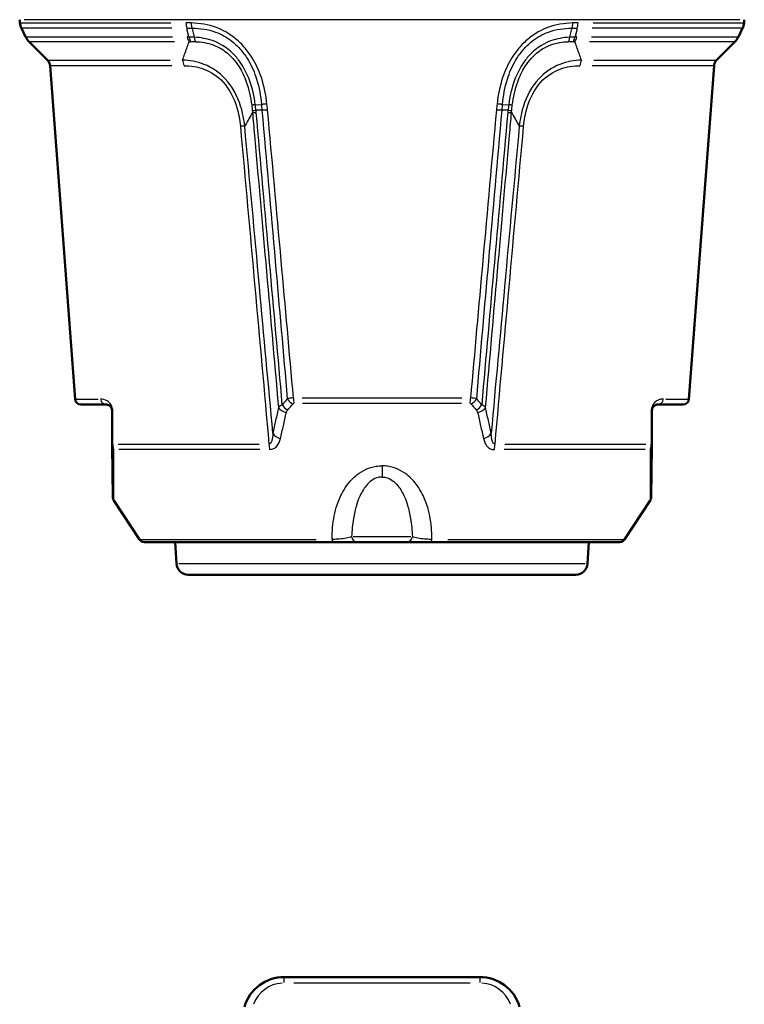
# Model space of a CAD drawing. Units: millimetres. Extents: x -10 to 430, y -10 to 604.
# Drawn here: x 131 to 192, y 168 to 251 of the extents above; entities that cross this region are included whole.
import ezdxf

# ---------------------------------------------------------------- set-up
doc = ezdxf.new("R2010")
doc.units = ezdxf.units.MM
doc.layers.add('Sichtbar (ISO)', color=7, linetype='Continuous', lineweight=50)
doc.layers.add('Sichtbar schmal (ISO)', color=8, linetype='Continuous', lineweight=25, true_color=0x808080)

msp = doc.modelspace()

# ---------------------------------------------------------------- linework, layer by layer
at = {"layer": 'Sichtbar (ISO)'}
for p, q in [((130.932, 250.848), (130.912, 251.121)), ((191.981, 250.848), (192.002, 251.121)), ((131.414, 249.661), (131.056, 250.393)), ((191.5, 249.661), (191.858, 250.393)), ((133.248, 247.711), (131.701, 249.259)), ((189.665, 247.711), (191.213, 249.259)), ((135.579, 219.114), (133.466, 247.237)), ((187.335, 219.114), (189.448, 247.237)), ((138.194, 218.652), (136.078, 218.652)), ((186.836, 218.652), (184.72, 218.652)), ((138.694, 218.156), (138.718, 215.352)), ((184.196, 215.352), (184.22, 218.156)), ((138.718, 215.352), (138.72, 215.115)), ((184.194, 215.115), (184.196, 215.352)), ((138.72, 215.115), (138.758, 210.831)), ((184.156, 210.831), (184.194, 215.115)), ((141.004, 207.266), (138.84, 210.561)), ((181.91, 207.266), (184.074, 210.561)), ((157.346, 207.041), (141.421, 207.041)), ((144.127, 205.238), (144.032, 207.041)), ((157.346, 207.041), (159.378, 207.041)), ((163.536, 207.041), (159.378, 207.041)), ((163.536, 207.041), (165.568, 207.041)), ((181.492, 207.041), (165.568, 207.041)), ((178.787, 205.238), (178.881, 207.041)), ((145.125, 204.291), (177.788, 204.291)), ((169.707, 170.338), (153.207, 170.338))]:
    msp.add_line(p, q, dxfattribs=at)
for centre, radius, start, end in [((132.179, 250.942), 1.25, 184.29741, 206.04741), ((190.735, 250.942), 1.25, 333.95259, 355.70259), ((132.761, 250.319), 1.5, 206.04741, 225), ((190.152, 250.319), 1.5, 315, 333.95259), ((132.718, 247.181), 0.75, 4.29741, 45), ((190.196, 247.181), 0.75, 135, 175.70259), ((136.078, 219.152), 0.5, 184.29741, 270), ((186.836, 219.152), 0.5, 270, 355.70259), ((139.258, 210.835), 0.5, 180.5, 213.29741), ((183.656, 210.835), 0.5, 326.70259, 359.5), ((141.421, 207.541), 0.5, 213.29741, 270), ((181.492, 207.541), 0.5, 270, 326.70259), ((145.125, 205.291), 1, 183, 270), ((177.788, 205.291), 1, 270, 357), ((153.207, 166.838), 3.5, 90, 163.3246), ((169.707, 166.838), 3.5, 16.6754, 90)]:
    msp.add_arc(centre, radius, start, end, dxfattribs=at)
for points, knots in [([(138.194, 218.652), (138.28, 218.652), (138.373, 218.633), (138.527, 218.531), (138.588, 218.477), (138.669, 218.322), (138.693, 218.239), (138.694, 218.156)], [0, 0, 0, 0, 0.1290534, 0.1290534, 0.2077951, 0.2077951, 0.2581067, 0.2581067, 0.2581067, 0.2581067]), ([(184.22, 218.156), (184.22, 218.17), (184.221, 218.184), (184.224, 218.221), (184.228, 218.244), (184.24, 218.293), (184.248, 218.32), (184.268, 218.366), (184.278, 218.386), (184.304, 218.431), (184.322, 218.455), (184.362, 218.503), (184.386, 218.525), (184.441, 218.569), (184.472, 218.587), (184.542, 218.621), (184.582, 218.634), (184.654, 218.649), (184.687, 218.652), (184.72, 218.652)], [0, 0, 0, 0, 0.0085046, 0.0085046, 0.022112, 0.022112, 0.0402565, 0.0402565, 0.0565148, 0.0565148, 0.0812016, 0.0812016, 0.1132945, 0.1132945, 0.1550152, 0.1550152, 0.2092522, 0.2092522, 0.2581065, 0.2581065, 0.2581065, 0.2581065])]:
    msp.add_open_spline(points, degree=3, knots=knots, dxfattribs=at)
at = {"layer": 'Sichtbar schmal (ISO)'}
for p, q in [((191.626, 251.121), (131.288, 251.121)), ((130.97, 250.848), (143.667, 250.848)), ((143.739, 250.393), (131.094, 250.393)), ((145.179, 249.694), (145.004, 250.356)), ((145.461, 250.358), (145.633, 249.675)), ((177.28, 249.675), (177.453, 250.358)), ((177.91, 250.356), (177.735, 249.694)), ((191.82, 250.393), (179.175, 250.393)), ((179.247, 250.848), (191.943, 250.848)), ((131.451, 249.661), (143.803, 249.661)), ((143.971, 249.259), (131.737, 249.259)), ((191.177, 249.259), (178.942, 249.259)), ((179.111, 249.661), (191.463, 249.661)), ((133.279, 247.711), (143.599, 247.711)), ((179.315, 247.711), (189.635, 247.711)), ((143.736, 247.237), (133.496, 247.237)), ((189.417, 247.237), (179.177, 247.237)), ((150.801, 243.948), (151.262, 243.968)), ((151.303, 243.498), (150.857, 243.48)), ((172.057, 243.48), (171.61, 243.498)), ((171.651, 243.968), (172.112, 243.948)), ((135.585, 219.114), (137.529, 219.114)), ((154.725, 219.208), (168.189, 219.208)), ((168.15, 218.734), (154.763, 218.734)), ((185.385, 219.114), (187.329, 219.114)), ((139.21, 215.319), (151.091, 215.319)), ((171.823, 215.319), (183.704, 215.319)), ((151.149, 214.845), (139.278, 214.845)), ((183.635, 214.845), (171.764, 214.845)), ((161.457, 213.436), (161.457, 212.584)), ((141.051, 207.266), (155.905, 207.266)), ((159.016, 207.502), (163.898, 207.502)), ((167.008, 207.266), (181.863, 207.266)), ((144.34, 205.238), (178.574, 205.238)), ((153.207, 169.887), (153.207, 170.336)), ((169.707, 170.336), (169.707, 169.887)), ((154.032, 169.844), (168.882, 169.844))]:
    msp.add_line(p, q, dxfattribs=at)
for centre, start, end in [((153.207, 167.094), 93.66623, 159.65837), ((169.707, 167.094), 20.34163, 86.33377)]:
    msp.add_arc(centre, 2.75, start, end, dxfattribs=at)
for centre, major_axis, ratio, start_param, end_param in [((145.602, 250.942), (0, -1.25), 0.541522, 4.806373, 5.148022), ((177.311, 250.942), (0, -1.25), 0.541522, 1.135164, 1.476812), ((145.767, 250.319), (0, 1.5), 0.546773, 2.041949, 2.339655), ((145.918, 250.316), (-0.061, -1.499), 0.526886, 5.204897, 5.49493), ((176.995, 250.316), (-0.061, 1.499), 0.526886, 3.929847, 4.219881), ((177.147, 250.319), (0, -1.5), 0.546773, 0.801937, 1.099644), ((144.319, 247.181), (0, -0.75), 0.59634, 1.68132, 2.320675), ((178.595, 247.181), (0, 0.75), 0.59634, 0.820918, 1.460273), ((151.889, 243.623), (1.491, 0.166), 0.025041, 3.567459, 3.90309), ((152.209, 243.62), (-1.245, -0.109), 0.049243, 0.803856, 1.21549), ((170.705, 243.62), (1.245, -0.109), 0.049243, 5.067695, 5.479329), ((171.025, 243.623), (1.491, -0.166), 0.025041, 5.521688, 5.857319), ((151.907, 243.442), (-1.494, -0.133), 0.047358, 0.420029, 0.762126), ((171.007, 243.442), (-1.494, 0.133), 0.047358, 2.379467, 2.721563), ((149.194, 242.072), (-0.747, -0.069), 0.038826, 3.578381, 4.224942), ((173.72, 242.072), (-0.747, 0.069), 0.038826, 5.199836, 5.846397), ((138.194, 219.152), (0, -0.5), 0.916628, 4.862183, 6.208396), ((153.735, 218.725), (0.762, -0.648), 0.583057, 4.268081, 4.852667), ((154.157, 219.233), (0.776, -0.631), 0.576418, 4.256539, 4.852169), ((154.258, 219.283), (0, -1), 0.265142, 4.8127, 5.268231), ((168.655, 219.283), (0, -1), 0.265142, 1.014954, 1.470485), ((168.757, 219.233), (-0.776, -0.631), 0.576418, 1.431016, 2.026646), ((169.179, 218.725), (-0.762, -0.648), 0.583057, 1.430518, 2.015104), ((184.72, 219.152), (0, -0.5), 0.916628, 0.07479, 1.421003), ((139.194, 218.161), (-0.5, -0.004), 0.140524, 0.024961, 0.47426), ((153.638, 218.509), (0.979, -0.206), 0.592543, 3.693722, 4.53825), ((169.275, 218.509), (-0.979, -0.206), 0.592543, 1.744935, 2.589463), ((183.72, 218.161), (0.5, -0.004), 0.140524, 5.808926, 6.258224), ((153.168, 216.321), (0.977, -0.214), 0.601995, 3.697135, 4.515358), ((169.745, 216.321), (-0.977, -0.214), 0.601995, 1.767828, 2.586051), ((139.218, 215.356), (-0.5, -0.004), 0.143992, 0.024285, 0.461411), ((152.296, 215.394), (0, -1), 0.372444, 4.8127, 5.268231), ((170.617, 215.394), (0, -1), 0.372444, 1.014954, 1.470485), ((183.696, 215.356), (0.5, -0.004), 0.143992, 5.821774, 6.258901), ((139.22, 215.119), (-0.5, -0.004), 0.817102, 0.036302, 0.68973), ((183.694, 215.119), (0.5, -0.004), 0.817102, 5.593456, 6.246884), ((157.346, 207.541), (0, -0.5), 0.205196, 5.343021, 6.233703), ((159.378, 207.541), (0, -0.5), 0.960348, 4.863853, 6.208484), ((163.536, 207.541), (0, -0.5), 0.960348, 0.074702, 1.419333), ((165.568, 207.541), (0, -0.5), 0.205196, 0.049482, 0.940165)]:
    msp.add_ellipse(centre, major_axis=major_axis, ratio=ratio, start_param=start_param, end_param=end_param, dxfattribs=at)
for points, knots in [([(145.396, 250.843), (145.317, 250.845), (145.239, 250.846), (145.083, 250.847), (145.005, 250.848), (144.927, 250.848)], [0.000047, 0.000047, 0.000047, 0.000047, 0.0265886, 0.0265886, 0.05317721, 0.05317721, 0.05317721, 0.05317721]), ([(144.994, 250.393), (145.07, 250.393), (145.146, 250.393), (145.299, 250.394), (145.375, 250.395), (145.451, 250.396)], [-0.05317721, -0.05317721, -0.05317721, -0.05317721, -0.0265886, -0.0265886, 0, 0, 0, 0]), ([(151.76, 244.004), (151.681, 244.76), (151.528, 245.51), (151.086, 246.818), (150.828, 247.385), (150.3, 248.238), (150.07, 248.55), (149.816, 248.837), (149.569, 249.116), (149.299, 249.372), (148.546, 249.962), (148.035, 250.247), (146.812, 250.711), (146.092, 250.829), (145.396, 250.843), (145.396, 250.843), (145.396, 250.843), (145.396, 250.843)], [0.000036, 0.000036, 0.000036, 0.000036, 0.228083, 0.228083, 0.412859, 0.412859, 0.528344, 0.528344, 0.528344, 0.640486, 0.640486, 0.819913, 0.819913, 1.055248, 1.055248, 1.055248, 1.055308, 1.055308, 1.055308, 1.055308]), ([(145.451, 250.396), (145.443, 250.431), (145.436, 250.467), (145.423, 250.54), (145.417, 250.577), (145.408, 250.651), (145.404, 250.689), (145.399, 250.766), (145.397, 250.804), (145.396, 250.843)], [0, 0, 0, 0, 0.25, 0.25, 0.5, 0.5, 0.75, 0.75, 1, 1, 1, 1]), ([(145.451, 250.396), (145.452, 250.396), (145.452, 250.396), (145.452, 250.396), (146.107, 250.406), (146.781, 250.312), (147.922, 249.892), (148.397, 249.627), (149.091, 249.074), (149.339, 248.832), (149.565, 248.568), (149.797, 248.297), (150.005, 248.001), (150.483, 247.191), (150.713, 246.652), (151.1, 245.406), (151.228, 244.69), (151.288, 243.969)], [-1.055355, -1.055355, -1.055355, -1.055355, -1.055248, -1.055248, -1.055248, -0.819913, -0.819913, -0.640486, -0.640486, -0.528344, -0.528344, -0.528344, -0.412859, -0.412859, -0.228083, -0.228083, 0, 0, 0, 0]), ([(177.518, 250.843), (177.518, 250.843), (177.518, 250.843), (177.517, 250.843), (176.822, 250.829), (176.102, 250.711), (174.879, 250.247), (174.367, 249.962), (173.615, 249.372), (173.345, 249.116), (173.098, 248.837), (172.843, 248.55), (172.614, 248.238), (172.086, 247.385), (171.828, 246.818), (171.386, 245.51), (171.233, 244.76), (171.153, 244.004)], [-0.00006, -0.00006, -0.00006, -0.00006, 0, 0, 0, 0.235334, 0.235334, 0.414762, 0.414762, 0.526904, 0.526904, 0.526904, 0.642389, 0.642389, 0.827165, 0.827165, 1.055212, 1.055212, 1.055212, 1.055212]), ([(171.626, 243.969), (171.685, 244.69), (171.813, 245.406), (172.201, 246.652), (172.431, 247.191), (172.908, 248.001), (173.117, 248.297), (173.349, 248.568), (173.575, 248.832), (173.823, 249.074), (174.517, 249.627), (174.992, 249.892), (176.133, 250.312), (176.807, 250.406), (177.461, 250.396), (177.462, 250.396), (177.462, 250.396), (177.462, 250.396)], [-1.055248, -1.055248, -1.055248, -1.055248, -0.827165, -0.827165, -0.642389, -0.642389, -0.526904, -0.526904, -0.526904, -0.414762, -0.414762, -0.235334, -0.235334, 0, 0, 0, 0.000107, 0.000107, 0.000107, 0.000107]), ([(177.518, 250.843), (177.517, 250.804), (177.515, 250.766), (177.51, 250.689), (177.506, 250.651), (177.496, 250.577), (177.491, 250.54), (177.478, 250.467), (177.47, 250.431), (177.462, 250.396)], [0, 0, 0, 0, 0.25, 0.25, 0.5, 0.5, 0.75, 0.75, 1, 1, 1, 1]), ([(177.462, 250.396), (177.539, 250.395), (177.615, 250.394), (177.767, 250.393), (177.843, 250.393), (177.92, 250.393)], [-0.05317721, -0.05317721, -0.05317721, -0.05317721, -0.02659013, -0.02659013, 0, 0, 0, 0]), ([(177.986, 250.848), (177.909, 250.848), (177.831, 250.847), (177.675, 250.846), (177.596, 250.845), (177.518, 250.843)], [0, 0, 0, 0, 0.02659013, 0.02659013, 0.05313021, 0.05313021, 0.05313021, 0.05313021]), ([(144.635, 247.711), (144.65, 247.752), (144.666, 247.793), (144.681, 247.834), (144.741, 247.997), (144.801, 248.163), (144.922, 248.497), (144.981, 248.667), (145.041, 248.838), (145.09, 248.977), (145.138, 249.117), (145.187, 249.259)], [-0.0253961, -0.0253961, -0.0253961, -0.0253961, 0, 0, 0, 0.1006923, 0.1006923, 0.2013845, 0.2013845, 0.2013845, 0.2833857, 0.2833857, 0.2833857, 0.2833857]), ([(145.189, 249.658), (145.162, 249.659), (145.135, 249.66), (145.083, 249.661), (145.056, 249.661), (145.03, 249.661)], [-0.01796534, -0.01796534, -0.01796534, -0.01796534, -0.00898267, -0.00898267, 0, 0, 0, 0]), ([(145.187, 249.259), (145.21, 249.26), (145.232, 249.262), (145.278, 249.264), (145.301, 249.265), (145.324, 249.265)], [0, 0, 0, 0, 0.00898267, 0.00898267, 0.01796534, 0.01796534, 0.01796534, 0.01796534]), ([(145.643, 249.637), (145.568, 249.641), (145.492, 249.644), (145.341, 249.651), (145.265, 249.655), (145.189, 249.658)], [-0.05605534, -0.05605534, -0.05605534, -0.05605534, -0.02802767, -0.02802767, 0, 0, 0, 0]), ([(145.324, 249.265), (145.395, 249.267), (145.467, 249.268), (145.609, 249.268), (145.681, 249.267), (145.752, 249.265)], [0, 0, 0, 0, 0.02802767, 0.02802767, 0.05599255, 0.05599255, 0.05599255, 0.05599255]), ([(150.776, 243.947), (150.688, 244.651), (150.53, 245.346), (150.11, 246.481), (149.89, 246.935), (149.451, 247.616), (149.262, 247.864), (149.054, 248.092), (148.743, 248.432), (148.389, 248.725), (147.513, 249.254), (146.978, 249.445), (146.175, 249.597), (145.908, 249.626), (145.643, 249.637)], [-0.9305043, -0.9305043, -0.9305043, -0.9305043, -0.7041454, -0.7041454, -0.5427584, -0.5427584, -0.4418916, -0.4418916, -0.4418916, -0.2909689, -0.2909689, -0.0964336, -0.0964336, -0.0000002, -0.0000002, -0.0000002, -0.0000002]), ([(145.752, 249.265), (145.74, 249.292), (145.729, 249.321), (145.708, 249.38), (145.698, 249.41), (145.68, 249.473), (145.672, 249.505), (145.656, 249.57), (145.649, 249.603), (145.643, 249.637)], [0, 0, 0, 0, 0.25, 0.25, 0.5, 0.5, 0.75, 0.75, 1, 1, 1, 1]), ([(145.752, 249.265), (145.997, 249.258), (146.244, 249.234), (146.985, 249.1), (147.477, 248.924), (148.276, 248.435), (148.6, 248.162), (148.884, 247.843), (149.074, 247.631), (149.247, 247.399), (149.651, 246.758), (149.854, 246.328), (150.244, 245.25), (150.391, 244.586), (150.474, 243.912)], [0.0000628, 0.0000628, 0.0000628, 0.0000628, 0.0964336, 0.0964336, 0.2909689, 0.2909689, 0.4418916, 0.4418916, 0.4418916, 0.5427584, 0.5427584, 0.7041454, 0.7041454, 0.9304595, 0.9304595, 0.9304595, 0.9304595]), ([(177.271, 249.637), (177.006, 249.626), (176.739, 249.597), (175.936, 249.445), (175.4, 249.254), (174.525, 248.725), (174.17, 248.432), (173.859, 248.092), (173.652, 247.864), (173.463, 247.616), (173.023, 246.935), (172.804, 246.481), (172.384, 245.346), (172.226, 244.651), (172.138, 243.947)], [-0.9305043, -0.9305043, -0.9305043, -0.9305043, -0.8340707, -0.8340707, -0.6395354, -0.6395354, -0.4886127, -0.4886127, -0.4886127, -0.3877459, -0.3877459, -0.2263589, -0.2263589, 0, 0, 0, 0]), ([(172.44, 243.912), (172.523, 244.586), (172.67, 245.25), (173.059, 246.328), (173.263, 246.758), (173.667, 247.399), (173.84, 247.631), (174.03, 247.843), (174.314, 248.162), (174.637, 248.435), (175.437, 248.924), (175.928, 249.1), (176.669, 249.234), (176.916, 249.258), (177.162, 249.265)], [0.0000448, 0.0000448, 0.0000448, 0.0000448, 0.2263589, 0.2263589, 0.3877459, 0.3877459, 0.4886127, 0.4886127, 0.4886127, 0.6395354, 0.6395354, 0.8340707, 0.8340707, 0.9304415, 0.9304415, 0.9304415, 0.9304415]), ([(177.271, 249.637), (177.264, 249.603), (177.257, 249.57), (177.242, 249.505), (177.233, 249.473), (177.215, 249.41), (177.205, 249.38), (177.185, 249.321), (177.174, 249.292), (177.162, 249.265)], [0, 0, 0, 0, 0.25, 0.25, 0.5, 0.5, 0.75, 0.75, 1, 1, 1, 1]), ([(177.162, 249.265), (177.233, 249.267), (177.304, 249.268), (177.447, 249.268), (177.519, 249.267), (177.59, 249.265)], [0.0000628, 0.0000628, 0.0000628, 0.0000628, 0.02802767, 0.02802767, 0.05605534, 0.05605534, 0.05605534, 0.05605534]), ([(177.725, 249.658), (177.649, 249.655), (177.573, 249.651), (177.421, 249.644), (177.346, 249.641), (177.271, 249.637)], [-0.05605534, -0.05605534, -0.05605534, -0.05605534, -0.02802767, -0.02802767, 0, 0, 0, 0]), ([(177.59, 249.265), (177.613, 249.265), (177.636, 249.264), (177.681, 249.262), (177.704, 249.26), (177.727, 249.259)], [0, 0, 0, 0, 0.00898267, 0.00898267, 0.01796534, 0.01796534, 0.01796534, 0.01796534]), ([(177.884, 249.661), (177.857, 249.661), (177.831, 249.661), (177.778, 249.66), (177.752, 249.659), (177.725, 249.658)], [-0.01796534, -0.01796534, -0.01796534, -0.01796534, -0.00898267, -0.00898267, 0, 0, 0, 0]), ([(178.279, 247.711), (178.263, 247.752), (178.248, 247.793), (178.233, 247.834), (178.172, 247.997), (178.112, 248.163), (177.992, 248.497), (177.932, 248.667), (177.872, 248.838), (177.824, 248.977), (177.775, 249.117), (177.727, 249.259)], [-0.0253961, -0.0253961, -0.0253961, -0.0253961, 0, 0, 0, 0.1006923, 0.1006923, 0.2013845, 0.2013845, 0.2013845, 0.2833857, 0.2833857, 0.2833857, 0.2833857]), ([(149.88, 242.147), (149.821, 242.711), (149.711, 243.273), (149.267, 244.673), (148.832, 245.484), (147.729, 246.68), (147.104, 247.093), (145.852, 247.585), (145.23, 247.689), (144.635, 247.711)], [-0.8433007, -0.8433007, -0.8433007, -0.8433007, -0.6829053, -0.6829053, -0.4310627, -0.4310627, -0.2105966, -0.2105966, 0, 0, 0, 0]), ([(178.279, 247.711), (177.683, 247.689), (177.061, 247.585), (175.81, 247.093), (175.185, 246.68), (174.081, 245.484), (173.647, 244.673), (173.203, 243.273), (173.093, 242.711), (173.034, 242.147)], [0, 0, 0, 0, 0.2105966, 0.2105966, 0.4310627, 0.4310627, 0.6829053, 0.6829053, 0.8433007, 0.8433007, 0.8433007, 0.8433007]), ([(144.765, 247.237), (145.314, 247.237), (145.885, 247.16), (147.029, 246.733), (147.597, 246.361), (148.595, 245.259), (148.984, 244.502), (149.374, 243.189), (149.469, 242.66), (149.517, 242.128)], [0, 0, 0, 0, 0.2105966, 0.2105966, 0.4310627, 0.4310627, 0.6829053, 0.6829053, 0.8433007, 0.8433007, 0.8433007, 0.8433007]), ([(173.397, 242.128), (173.445, 242.66), (173.539, 243.189), (173.93, 244.502), (174.319, 245.259), (175.316, 246.361), (175.885, 246.733), (177.029, 247.16), (177.6, 247.237), (178.149, 247.237)], [-0.8433007, -0.8433007, -0.8433007, -0.8433007, -0.6829053, -0.6829053, -0.4310627, -0.4310627, -0.2105966, -0.2105966, 0, 0, 0, 0]), ([(150.776, 243.947), (150.744, 243.943), (150.714, 243.939), (150.658, 243.932), (150.631, 243.929), (150.58, 243.923), (150.557, 243.921), (150.513, 243.916), (150.492, 243.914), (150.474, 243.912)], [0, 0, 0, 0, 0.25, 0.25, 0.5, 0.5, 0.75, 0.75, 1, 1, 1, 1]), ([(150.474, 243.912), (150.483, 243.836), (150.492, 243.76), (150.508, 243.608), (150.515, 243.532), (150.522, 243.456)], [0.00004484, 0.00004484, 0.00004484, 0.00004484, 0.02547445, 0.02547445, 0.05094889, 0.05094889, 0.05094889, 0.05094889]), ([(150.522, 243.456), (150.524, 243.429), (150.526, 243.401), (150.53, 243.347), (150.532, 243.32), (150.534, 243.292)], [0, 0, 0, 0, 0.009069, 0.009069, 0.01813801, 0.01813801, 0.01813801, 0.01813801]), ([(150.832, 243.479), (150.823, 243.557), (150.814, 243.635), (150.795, 243.791), (150.786, 243.869), (150.776, 243.947)], [-0.05094889, -0.05094889, -0.05094889, -0.05094889, -0.02547445, -0.02547445, 0, 0, 0, 0]), ([(150.85, 243.298), (150.848, 243.328), (150.845, 243.358), (150.839, 243.418), (150.835, 243.449), (150.832, 243.479)], [-0.01813801, -0.01813801, -0.01813801, -0.01813801, -0.009069, -0.009069, 0, 0, 0, 0]), ([(151.76, 244.004), (151.716, 244), (151.673, 243.997), (151.588, 243.99), (151.547, 243.987), (151.468, 243.981), (151.429, 243.978), (151.356, 243.973), (151.321, 243.971), (151.288, 243.969)], [0, 0, 0, 0, 0.25, 0.25, 0.5, 0.5, 0.75, 0.75, 1, 1, 1, 1]), ([(151.288, 243.969), (151.294, 243.891), (151.301, 243.812), (151.314, 243.656), (151.321, 243.578), (151.328, 243.499)], [-0.04807005, -0.04807005, -0.04807005, -0.04807005, -0.02403527, -0.02403527, 0, 0, 0, 0]), ([(151.328, 243.499), (151.705, 239.251), (152.08, 235.003), (152.794, 226.881), (153.134, 223.008), (153.471, 219.134)], [-2.561738, -2.561738, -2.561738, -2.561738, -1.280869, -1.280869, -0.112962, -0.112962, -0.112962, -0.112962]), ([(151.807, 243.527), (151.8, 243.606), (151.793, 243.686), (151.777, 243.845), (151.769, 243.925), (151.76, 244.004)], [0, 0, 0, 0, 0.02403527, 0.02403527, 0.04803424, 0.04803424, 0.04803424, 0.04803424]), ([(153.994, 219.208), (153.65, 223.066), (153.304, 226.924), (152.575, 235.031), (152.192, 239.279), (151.807, 243.527)], [0.117438, 0.117438, 0.117438, 0.117438, 1.280869, 1.280869, 2.561738, 2.561738, 2.561738, 2.561738]), ([(171.106, 243.527), (170.721, 239.279), (170.338, 235.031), (169.61, 226.924), (169.264, 223.066), (168.92, 219.208)], [0, 0, 0, 0, 1.280869, 1.280869, 2.4443, 2.4443, 2.4443, 2.4443]), ([(169.442, 219.134), (169.78, 223.008), (170.119, 226.881), (170.833, 235.003), (171.208, 239.251), (171.586, 243.499)], [-2.448776, -2.448776, -2.448776, -2.448776, -1.280869, -1.280869, 0, 0, 0, 0]), ([(171.153, 244.004), (171.145, 243.925), (171.137, 243.845), (171.121, 243.686), (171.114, 243.606), (171.106, 243.527)], [0.00003581, 0.00003581, 0.00003581, 0.00003581, 0.02403503, 0.02403503, 0.04807005, 0.04807005, 0.04807005, 0.04807005]), ([(171.626, 243.969), (171.593, 243.971), (171.558, 243.973), (171.484, 243.978), (171.446, 243.981), (171.367, 243.987), (171.325, 243.99), (171.241, 243.997), (171.198, 244), (171.153, 244.004)], [0, 0, 0, 0, 0.25, 0.25, 0.5, 0.5, 0.75, 0.75, 1, 1, 1, 1]), ([(171.586, 243.499), (171.593, 243.578), (171.599, 243.656), (171.613, 243.812), (171.619, 243.891), (171.626, 243.969)], [-0.04807005, -0.04807005, -0.04807005, -0.04807005, -0.02403503, -0.02403503, 0, 0, 0, 0]), ([(172.082, 243.479), (172.078, 243.449), (172.075, 243.418), (172.069, 243.358), (172.066, 243.328), (172.063, 243.298)], [-0.01813801, -0.01813801, -0.01813801, -0.01813801, -0.009069, -0.009069, 0, 0, 0, 0]), ([(172.138, 243.947), (172.128, 243.869), (172.118, 243.791), (172.1, 243.635), (172.091, 243.557), (172.082, 243.479)], [-0.05094889, -0.05094889, -0.05094889, -0.05094889, -0.02547445, -0.02547445, 0, 0, 0, 0]), ([(172.44, 243.912), (172.421, 243.914), (172.401, 243.916), (172.357, 243.921), (172.334, 243.923), (172.283, 243.929), (172.256, 243.932), (172.199, 243.939), (172.169, 243.943), (172.138, 243.947)], [0, 0, 0, 0, 0.25, 0.25, 0.5, 0.5, 0.75, 0.75, 1, 1, 1, 1]), ([(172.38, 243.292), (172.382, 243.32), (172.384, 243.347), (172.388, 243.401), (172.39, 243.429), (172.392, 243.456)], [0, 0, 0, 0, 0.009069, 0.009069, 0.01813801, 0.01813801, 0.01813801, 0.01813801]), ([(172.392, 243.456), (172.399, 243.532), (172.406, 243.608), (172.422, 243.76), (172.43, 243.836), (172.44, 243.912)], [0, 0, 0, 0, 0.02547445, 0.02547445, 0.05090405, 0.05090405, 0.05090405, 0.05090405]), ([(150.534, 243.292), (150.436, 243.115), (150.338, 242.939), (150.239, 242.764), (150.141, 242.593), (150.044, 242.424), (149.924, 242.22), (149.902, 242.184), (149.88, 242.147)], [-0.3039445, -0.3039445, -0.3039445, -0.3039445, -0.2013845, -0.2013845, -0.2013845, -0.1006923, -0.1006923, -0.0785517, -0.0785517, -0.0785517, -0.0785517]), ([(153.05, 218.627), (152.695, 222.633), (152.339, 226.639), (151.606, 234.863), (151.229, 239.08), (150.85, 243.298)], [-2.47945, -2.47945, -2.47945, -2.47945, -1.271618, -1.271618, 0, 0, 0, 0]), ([(172.063, 243.298), (171.684, 239.08), (171.307, 234.863), (170.574, 226.639), (170.219, 222.633), (169.864, 218.627)], [-2.543237, -2.543237, -2.543237, -2.543237, -1.271618, -1.271618, -0.063787, -0.063787, -0.063787, -0.063787]), ([(172.38, 243.292), (172.478, 243.115), (172.576, 242.939), (172.675, 242.764), (172.772, 242.593), (172.87, 242.424), (172.99, 242.22), (173.012, 242.184), (173.034, 242.147)], [-0.3039445, -0.3039445, -0.3039445, -0.3039445, -0.2013845, -0.2013845, -0.2013845, -0.1006923, -0.1006923, -0.0785517, -0.0785517, -0.0785517, -0.0785517]), ([(149.517, 242.128), (149.927, 237.61), (150.335, 233.092), (151.138, 224.156), (151.533, 219.737), (151.925, 215.319)], [-2.72448, -2.72448, -2.72448, -2.72448, -1.36224, -1.36224, -0.030013, -0.030013, -0.030013, -0.030013]), ([(152.253, 216.22), (151.879, 220.345), (151.503, 224.469), (150.713, 233.111), (150.298, 237.629), (149.88, 242.147)], [0.118711, 0.118711, 0.118711, 0.118711, 1.36224, 1.36224, 2.72448, 2.72448, 2.72448, 2.72448]), ([(173.034, 242.147), (172.616, 237.629), (172.201, 233.111), (171.41, 224.469), (171.035, 220.345), (170.661, 216.22)], [0, 0, 0, 0, 1.36224, 1.36224, 2.605768, 2.605768, 2.605768, 2.605768]), ([(170.989, 215.319), (171.381, 219.737), (171.776, 224.156), (172.578, 233.092), (172.986, 237.61), (173.397, 242.128)], [-2.694466, -2.694466, -2.694466, -2.694466, -1.36224, -1.36224, 0, 0, 0, 0]), ([(150.704, 241.372), (151.021, 237.795), (151.337, 234.217), (152.01, 226.563), (152.367, 222.486), (152.723, 218.409)], [0.193012, 0.193012, 0.193012, 0.193012, 1.271618, 1.271618, 2.500959, 2.500959, 2.500959, 2.500959]), ([(170.191, 218.409), (170.547, 222.486), (170.904, 226.563), (171.577, 234.217), (171.893, 237.795), (172.21, 241.372)], [0.042278, 0.042278, 0.042278, 0.042278, 1.271618, 1.271618, 2.350224, 2.350224, 2.350224, 2.350224]), ([(138.596, 218.652), (138.504, 218.793), (138.399, 218.884), (138.102, 219.076), (137.912, 219.114), (137.737, 219.114)], [-0.1964552, -0.1964552, -0.1964552, -0.1964552, -0.1290534, -0.1290534, 0, 0, 0, 0]), ([(138.691, 218.464), (138.676, 218.505), (138.659, 218.541), (138.626, 218.603), (138.611, 218.628), (138.596, 218.652)], [-0.2220836, -0.2220836, -0.2220836, -0.2220836, -0.20779506, -0.20779506, -0.19645515, -0.19645515, -0.19645515, -0.19645515]), ([(153.05, 218.627), (152.969, 218.596), (152.906, 218.561), (152.798, 218.488), (152.756, 218.449), (152.723, 218.409)], [-0.02970031, -0.02970031, -0.02970031, -0.02970031, -0.01542038, -0.01542038, 0, 0, 0, 0]), ([(153.471, 219.134), (153.402, 219.049), (153.332, 218.964), (153.191, 218.795), (153.121, 218.711), (153.05, 218.627)], [-0.08103818, -0.08103818, -0.08103818, -0.08103818, -0.04051909, -0.04051909, 0, 0, 0, 0]), ([(153.994, 219.208), (153.935, 219.205), (153.877, 219.2), (153.735, 219.185), (153.656, 219.173), (153.546, 219.152), (153.507, 219.143), (153.471, 219.134)], [-0.01335426, -0.01335426, -0.01335426, -0.01335426, -0.00967627, -0.00967627, -0.00379148, -0.00379148, 0, 0, 0, 0]), ([(153.494, 218.176), (153.568, 218.259), (153.641, 218.344), (153.787, 218.513), (153.86, 218.598), (153.932, 218.684)], [0, 0, 0, 0, 0.04051909, 0.04051909, 0.08103818, 0.08103818, 0.08103818, 0.08103818]), ([(153.932, 218.684), (153.939, 218.692), (153.946, 218.699), (153.968, 218.716), (153.984, 218.725), (154.013, 218.732), (154.025, 218.734), (154.037, 218.734)], [0, 0, 0, 0, 0.00379148, 0.00379148, 0.00967627, 0.00967627, 0.01335426, 0.01335426, 0.01335426, 0.01335426]), ([(168.877, 218.734), (168.899, 218.734), (168.92, 218.729), (168.955, 218.71), (168.97, 218.698), (168.982, 218.684)], [0, 0, 0, 0, 0.00667749, 0.00667749, 0.01335498, 0.01335498, 0.01335498, 0.01335498]), ([(169.442, 219.134), (169.38, 219.15), (169.306, 219.165), (169.13, 219.191), (169.027, 219.202), (168.92, 219.208)], [-0.01335498, -0.01335498, -0.01335498, -0.01335498, -0.00667749, -0.00667749, 0, 0, 0, 0]), ([(168.982, 218.684), (169.054, 218.598), (169.127, 218.513), (169.273, 218.344), (169.346, 218.259), (169.42, 218.176)], [0, 0, 0, 0, 0.04051909, 0.04051909, 0.08103818, 0.08103818, 0.08103818, 0.08103818]), ([(169.864, 218.627), (169.793, 218.711), (169.722, 218.795), (169.582, 218.964), (169.512, 219.049), (169.442, 219.134)], [-0.08103818, -0.08103818, -0.08103818, -0.08103818, -0.04051909, -0.04051909, 0, 0, 0, 0]), ([(170.191, 218.409), (170.159, 218.447), (170.119, 218.485), (170.013, 218.559), (169.947, 218.595), (169.864, 218.627)], [-0.02970031, -0.02970031, -0.02970031, -0.02970031, -0.01485015, -0.01485015, 0, 0, 0, 0]), ([(184.318, 218.652), (184.311, 218.641), (184.304, 218.63), (184.276, 218.582), (184.255, 218.542), (184.232, 218.488), (184.227, 218.476), (184.223, 218.464)], [-0.06165075, -0.06165075, -0.06165075, -0.06165075, -0.05651477, -0.05651477, -0.04025649, -0.04025649, -0.03602056, -0.03602056, -0.03602056, -0.03602056]), ([(185.177, 219.114), (185.111, 219.114), (185.042, 219.108), (184.895, 219.078), (184.815, 219.053), (184.671, 218.985), (184.608, 218.948), (184.496, 218.861), (184.448, 218.817), (184.373, 218.73), (184.345, 218.693), (184.318, 218.652)], [-0.2581065, -0.2581065, -0.2581065, -0.2581065, -0.2092522, -0.2092522, -0.1550152, -0.1550152, -0.1132945, -0.1132945, -0.0812016, -0.0812016, -0.0616508, -0.0616508, -0.0616508, -0.0616508]), ([(152.723, 218.409), (152.646, 218.043), (152.568, 217.677), (152.411, 216.947), (152.333, 216.583), (152.253, 216.22)], [0, 0, 0, 0, 0.139529, 0.139529, 0.279058, 0.279058, 0.279058, 0.279058]), ([(152.894, 215.772), (152.978, 216.135), (153.062, 216.498), (153.229, 217.228), (153.311, 217.594), (153.393, 217.96)], [-0.279058, -0.279058, -0.279058, -0.279058, -0.139529, -0.139529, 0, 0, 0, 0]), ([(153.393, 217.96), (153.402, 218.001), (153.415, 218.041), (153.448, 218.113), (153.468, 218.146), (153.494, 218.176)], [0, 0, 0, 0, 0.01542038, 0.01542038, 0.02970031, 0.02970031, 0.02970031, 0.02970031]), ([(169.42, 218.176), (169.447, 218.145), (169.468, 218.11), (169.5, 218.038), (169.512, 217.999), (169.521, 217.96)], [0, 0, 0, 0, 0.01485015, 0.01485015, 0.02970031, 0.02970031, 0.02970031, 0.02970031]), ([(169.521, 217.96), (169.603, 217.594), (169.685, 217.228), (169.851, 216.498), (169.935, 216.135), (170.02, 215.772)], [0, 0, 0, 0, 0.139529, 0.139529, 0.279058, 0.279058, 0.279058, 0.279058]), ([(170.661, 216.22), (170.581, 216.583), (170.502, 216.947), (170.346, 217.677), (170.268, 218.043), (170.191, 218.409)], [-0.279058, -0.279058, -0.279058, -0.279058, -0.139529, -0.139529, 0, 0, 0, 0]), ([(184.223, 218.464), (184.208, 218.426), (184.195, 218.384), (184.175, 218.298), (184.167, 218.253), (184.16, 218.18), (184.159, 218.151), (184.159, 218.123)], [-0.03602056, -0.03602056, -0.03602056, -0.03602056, -0.022112, -0.022112, -0.00850462, -0.00850462, 0, 0, 0, 0]), ([(152.253, 216.22), (152.244, 215.999), (152.222, 215.786), (152.123, 215.439), (152.039, 215.308), (151.925, 215.319)], [-0.1698517, -0.1698517, -0.1698517, -0.1698517, -0.0849258, -0.0849258, 0, 0, 0, 0]), ([(170.989, 215.319), (170.973, 215.317), (170.958, 215.318), (170.919, 215.327), (170.897, 215.339), (170.85, 215.378), (170.827, 215.41), (170.779, 215.496), (170.757, 215.555), (170.716, 215.705), (170.699, 215.799), (170.673, 216.001), (170.665, 216.109), (170.661, 216.22)], [-0.1698221, -0.1698221, -0.1698221, -0.1698221, -0.1581523, -0.1581523, -0.1394805, -0.1394805, -0.1152071, -0.1152071, -0.0836518, -0.0836518, -0.0426298, -0.0426298, 0, 0, 0, 0]), ([(138.849, 214.845), (138.84, 214.874), (138.832, 214.906), (138.814, 214.985), (138.804, 215.035), (138.79, 215.133), (138.785, 215.179), (138.779, 215.257), (138.777, 215.288), (138.776, 215.319)], [-0.57848283, -0.57848283, -0.57848283, -0.57848283, -0.5708721, -0.5708721, -0.56082191, -0.56082191, -0.55319747, -0.55319747, -0.54843219, -0.54843219, -0.54843219, -0.54843219]), ([(151.985, 214.845), (152.257, 214.845), (152.477, 214.983), (152.76, 215.337), (152.842, 215.551), (152.894, 215.772)], [0, 0, 0, 0, 0.0849258, 0.0849258, 0.1698517, 0.1698517, 0.1698517, 0.1698517]), ([(170.02, 215.772), (170.046, 215.661), (170.08, 215.553), (170.168, 215.349), (170.222, 215.254), (170.341, 215.102), (170.402, 215.041), (170.527, 214.95), (170.588, 214.917), (170.706, 214.873), (170.761, 214.86), (170.854, 214.847), (170.891, 214.845), (170.929, 214.845)], [0, 0, 0, 0, 0.0426298, 0.0426298, 0.0836518, 0.0836518, 0.1152071, 0.1152071, 0.1394805, 0.1394805, 0.1581523, 0.1581523, 0.1698221, 0.1698221, 0.1698221, 0.1698221]), ([(184.137, 215.319), (184.136, 215.288), (184.135, 215.257), (184.128, 215.179), (184.123, 215.133), (184.109, 215.035), (184.1, 214.985), (184.082, 214.906), (184.074, 214.874), (184.065, 214.845)], [-0.54843219, -0.54843219, -0.54843219, -0.54843219, -0.54366689, -0.54366689, -0.53604242, -0.53604242, -0.5259921, -0.5259921, -0.51838154, -0.51838154, -0.51838154, -0.51838154]), ([(138.84, 210.561), (138.84, 210.561), (138.84, 210.604), (138.841, 210.858), (138.842, 211.189), (138.845, 212.425), (138.847, 213.561), (138.849, 214.845)], [-1.24285, -1.24285, -1.24285, -1.24285, -1.049438, -1.049438, -0.668239, -0.668239, 0, 0, 0, 0]), ([(184.065, 214.845), (184.066, 213.759), (184.068, 212.782), (184.072, 211.122), (184.074, 210.561), (184.074, 210.561)], [-2.485669, -2.485669, -2.485669, -2.485669, -1.920673, -1.920673, -1.242819, -1.242819, -1.242819, -1.242819]), ([(157.26, 207.266), (157.256, 207.518), (157.262, 207.77), (157.315, 208.683), (157.419, 209.337), (157.722, 210.361), (157.872, 210.746), (158.061, 211.114), (158.181, 211.349), (158.318, 211.577), (158.722, 212.142), (159.019, 212.466), (159.82, 213.084), (160.367, 213.347), (161.127, 213.466), (161.292, 213.479), (161.457, 213.479)], [4.1287925, 4.1287925, 4.1287925, 4.1287925, 4.2198806, 4.2198806, 4.4614949, 4.4614949, 4.6125039, 4.6125039, 4.6125039, 4.7087628, 4.7087628, 4.8627769, 4.8627769, 5.0576355, 5.0576355, 5.1105033, 5.1105033, 5.1105033, 5.1105033]), ([(165.654, 207.266), (165.657, 207.518), (165.652, 207.77), (165.599, 208.683), (165.495, 209.337), (165.191, 210.361), (165.042, 210.746), (164.853, 211.114), (164.732, 211.349), (164.595, 211.577), (164.191, 212.142), (163.895, 212.466), (163.094, 213.084), (162.547, 213.347), (161.787, 213.466), (161.622, 213.479), (161.457, 213.479)], [4.1287925, 4.1287925, 4.1287925, 4.1287925, 4.2198806, 4.2198806, 4.4614949, 4.4614949, 4.6125039, 4.6125039, 4.6125039, 4.7087628, 4.7087628, 4.8627769, 4.8627769, 5.0576355, 5.0576355, 5.1105033, 5.1105033, 5.1105033, 5.1105033]), ([(161.457, 212.534), (161.35, 212.534), (161.244, 212.521), (160.753, 212.402), (160.402, 212.139), (159.895, 211.521), (159.71, 211.198), (159.462, 210.632), (159.38, 210.404), (159.308, 210.17), (159.195, 209.802), (159.11, 209.417), (158.965, 208.528), (158.919, 208.019), (158.899, 207.502)], [-5.1105033, -5.1105033, -5.1105033, -5.1105033, -5.0576355, -5.0576355, -4.8627769, -4.8627769, -4.7087628, -4.7087628, -4.6125039, -4.6125039, -4.6125039, -4.4614949, -4.4614949, -4.2719352, -4.2719352, -4.2719352, -4.2719352]), ([(161.457, 212.534), (161.563, 212.534), (161.67, 212.521), (162.16, 212.402), (162.512, 212.139), (163.019, 211.521), (163.204, 211.198), (163.452, 210.632), (163.534, 210.404), (163.606, 210.17), (163.718, 209.802), (163.804, 209.417), (163.949, 208.528), (163.995, 208.019), (164.015, 207.502)], [-5.1105033, -5.1105033, -5.1105033, -5.1105033, -5.0576355, -5.0576355, -4.8627769, -4.8627769, -4.7087628, -4.7087628, -4.6125039, -4.6125039, -4.6125039, -4.4614949, -4.4614949, -4.2719352, -4.2719352, -4.2719352, -4.2719352]), ([(158.899, 207.502), (158.87, 207.488), (158.838, 207.475), (158.678, 207.417), (158.509, 207.377), (158.122, 207.319), (157.924, 207.299), (157.562, 207.276), (157.413, 207.27), (157.26, 207.266)], [0, 0, 0, 0, 0.0364541, 0.0364541, 0.1585183, 0.1585183, 0.2524139, 0.2524139, 0.3110986, 0.3110986, 0.3110986, 0.3110986]), ([(165.654, 207.266), (165.501, 207.27), (165.352, 207.276), (164.99, 207.299), (164.791, 207.319), (164.404, 207.377), (164.236, 207.417), (164.076, 207.475), (164.043, 207.488), (164.015, 207.502)], [-0.3110986, -0.3110986, -0.3110986, -0.3110986, -0.2524139, -0.2524139, -0.1585183, -0.1585183, -0.0364541, -0.0364541, 0, 0, 0, 0])]:
    msp.add_open_spline(points, degree=3, knots=knots, dxfattribs=at)
for points in [[(150.534, 243.292), (150.591, 242.652), (150.647, 242.012), (150.704, 241.372)], [(172.21, 241.372), (172.266, 242.012), (172.323, 242.652), (172.38, 243.292)], [(138.755, 218.123), (138.754, 218.242), (138.729, 218.363), (138.691, 218.464)], [(138.776, 215.319), (138.769, 216.253), (138.762, 217.188), (138.755, 218.123)], [(184.159, 218.123), (184.152, 217.188), (184.145, 216.253), (184.137, 215.319)]]:
    msp.add_open_spline(points, degree=3, dxfattribs=at)

doc.saveas('drawing.dxf')
